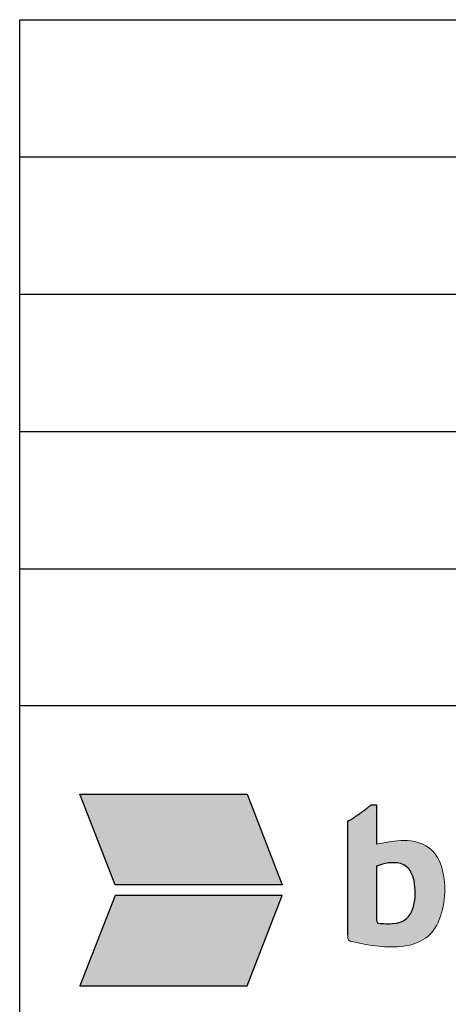
# Model space of a CAD drawing. Units: inches. Extents: x 0.8 to 67.1, y 1.2 to 52.
# Drawn here: x 41.9 to 44.6, y 6.6 to 12.9 of the extents above; entities that cross this region are included whole.
import ezdxf

# ---------------------------------------------------------------- set-up
doc = ezdxf.new("R2010")
doc.units = ezdxf.units.IN
doc.header["$MEASUREMENT"] = 0
for name, color, linetype in [('BABCOCK', 7, 'Continuous'), ('FORMAT', 7, 'Continuous'), ('LAYER_1', 179, 'Continuous')]:
    doc.layers.add(name, color=color, linetype=linetype)

# ---------------------------------------------------------------- blocks, each defined once
blk = doc.blocks.new('Babcock Davis Logo - Block')
at = {"linetype": 'Continuous', "ltscale": 6.2}
for points in [[(4.263, 2.135), (3.526, 4.041), (0, 4.041), (0.738, 2.135)], [(0, 0), (3.526, 0), (4.263, 1.906), (0.738, 1.906)]]:
    blk.add_hatch(color=7, dxfattribs=at).paths.add_polyline_path(points, flags=0)
h = blk.add_hatch(color=7, dxfattribs=at)
edge = h.paths.add_edge_path(flags=0)
edge.add_spline(control_points=[(5.645, 1.079), (5.645, 0.963), (5.647, 0.956), (5.762, 0.93)], knot_values=[11, 11, 11, 11, 12, 12, 12, 12], weights=[1, 1, 1, 1], degree=3, periodic=0)
edge.add_spline(control_points=[(5.762, 0.93), (6.111, 0.85), (6.463, 0.791), (6.822, 0.84)], knot_values=[10, 10, 10, 10, 11, 11, 11, 11], weights=[1, 1, 1, 1], degree=3, periodic=0)
edge.add_spline(control_points=[(6.822, 0.84), (7.174, 0.889), (7.443, 1.059), (7.572, 1.4)], knot_values=[9, 9, 9, 9, 10, 10, 10, 10], weights=[1, 1, 1, 1], degree=3, periodic=0)
edge.add_spline(control_points=[(7.572, 1.4), (7.714, 1.774), (7.725, 2.16), (7.609, 2.543)], knot_values=[8, 8, 8, 8, 9, 9, 9, 9], weights=[1, 1, 1, 1], degree=3, periodic=0)
edge.add_spline(control_points=[(7.609, 2.543), (7.535, 2.789), (7.366, 2.951), (7.116, 3.027)], knot_values=[7, 7, 7, 7, 8, 8, 8, 8], weights=[1, 1, 1, 1], degree=3, periodic=0)
edge.add_spline(control_points=[(7.116, 3.027), (6.928, 3.083), (6.739, 3.074), (6.55, 3.046)], knot_values=[6, 6, 6, 6, 7, 7, 7, 7], weights=[1, 1, 1, 1], degree=3, periodic=0)
edge.add_spline(control_points=[(6.55, 3.046), (6.454, 3.032), (6.358, 3.011), (6.246, 2.99)], knot_values=[5, 5, 5, 5, 6, 6, 6, 6], weights=[1, 1, 1, 1], degree=3, periodic=0)
edge.add_line((6.246, 2.99), (6.246, 3.116))
edge.add_spline(control_points=[(6.246, 3.116), (6.246, 3.314), (6.246, 3.711)], knot_values=[0, 0, 0, 1, 1, 1], weights=[1, 1, 1], degree=2, periodic=0)
edge.add_line((6.246, 3.711), (6.246, 3.817))
edge.add_line((6.246, 3.817), (6.135, 3.819))
edge.add_spline(control_points=[(6.135, 3.819), (5.705, 3.482), (5.645, 3.482)], knot_values=[0, 0, 0, 1, 1, 1], weights=[1, 1, 1], degree=2, periodic=0)
edge.add_line((5.645, 3.482), (5.645, 1.079))
edge = h.paths.add_edge_path(flags=0)
edge.add_spline(control_points=[(6.246, 1.393), (6.247, 1.767), (6.246, 2.142), (6.246, 2.527)], knot_values=[0, 0, 0, 0, 0.013889, 0.013889, 0.013889, 0.013889], weights=[1, 1, 1, 1], degree=3, periodic=0)
edge.add_spline(control_points=[(6.246, 2.527), (6.417, 2.587), (6.58, 2.626), (6.751, 2.58)], knot_values=[0.097222, 0.097222, 0.097222, 0.097222, 0.111111, 0.111111, 0.111111, 0.111111], weights=[1, 1, 1, 1], degree=3, periodic=0)
edge.add_spline(control_points=[(6.751, 2.58), (6.853, 2.553), (6.928, 2.49), (6.975, 2.399)], knot_values=[0.083333, 0.083333, 0.083333, 0.083333, 0.097222, 0.097222, 0.097222, 0.097222], weights=[1, 1, 1, 1], degree=3, periodic=0)
edge.add_spline(control_points=[(6.975, 2.399), (7.004, 2.343), (7.029, 2.282), (7.039, 2.221)], knot_values=[0.069444, 0.069444, 0.069444, 0.069444, 0.083333, 0.083333, 0.083333, 0.083333], weights=[1, 1, 1, 1], degree=3, periodic=0)
edge.add_spline(control_points=[(7.039, 2.221), (7.07, 2.039), (7.074, 1.856), (7.028, 1.675)], knot_values=[0.055556, 0.055556, 0.055556, 0.055556, 0.069444, 0.069444, 0.069444, 0.069444], weights=[1, 1, 1, 1], degree=3, periodic=0)
edge.add_spline(control_points=[(7.028, 1.675), (6.969, 1.448), (6.824, 1.326), (6.591, 1.314)], knot_values=[0.041667, 0.041667, 0.041667, 0.041667, 0.055556, 0.055556, 0.055556, 0.055556], weights=[1, 1, 1, 1], degree=3, periodic=0)
edge.add_spline(control_points=[(6.591, 1.314), (6.503, 1.309), (6.415, 1.315), (6.326, 1.317)], knot_values=[0.027778, 0.027778, 0.027778, 0.027778, 0.041667, 0.041667, 0.041667, 0.041667], weights=[1, 1, 1, 1], degree=3, periodic=0)
edge.add_spline(control_points=[(6.326, 1.317), (6.278, 1.318), (6.246, 1.337), (6.246, 1.393)], knot_values=[0.013889, 0.013889, 0.013889, 0.013889, 0.027778, 0.027778, 0.027778, 0.027778], weights=[1, 1, 1, 1], degree=3, periodic=0)
at = {"layer": 'LAYER_1', "ltscale": 6.2}
for p, q in [((0.738, 2.135), (0, 4.041)), ((0, 4.041), (3.526, 4.041)), ((3.526, 4.041), (4.263, 2.135)), ((6.135, 3.819), (6.246, 3.817)), ((6.246, 3.817), (6.246, 3.711)), ((5.645, 1.079), (5.645, 3.482)), ((6.246, 3.116), (6.246, 2.99)), ((4.263, 2.135), (0.738, 2.135)), ((0.738, 1.906), (0, 0)), ((4.263, 1.906), (0.738, 1.906)), ((3.526, 0), (4.263, 1.906)), ((0, 0), (3.526, 0))]:
    blk.add_line(p, q, dxfattribs=at)
at = {"layer": 'LAYER_1', "lineweight": 18, "ltscale": 6.2}
for p, q in [((0.738, 2.135), (0, 4.041)), ((0, 4.041), (3.526, 4.041)), ((3.526, 4.041), (4.263, 2.135)), ((6.135, 3.819), (6.246, 3.817)), ((6.246, 3.817), (6.246, 3.711)), ((5.645, 1.079), (5.645, 3.482)), ((6.246, 3.116), (6.246, 2.99)), ((4.263, 2.135), (0.738, 2.135)), ((0.738, 1.906), (0, 0)), ((4.263, 1.906), (0.738, 1.906)), ((3.526, 0), (4.263, 1.906)), ((0, 0), (3.526, 0))]:
    blk.add_line(p, q, dxfattribs=at)
at = {"layer": 'LAYER_1', "ltscale": 6.2}
for points, degree in [([(5.645, 3.482), (5.705, 3.482), (6.135, 3.819)], 2), ([(6.246, 3.711), (6.246, 3.314), (6.246, 3.116)], 2), ([(6.751, 2.58), (6.58, 2.626), (6.417, 2.587), (6.246, 2.527)], 3), ([(6.246, 2.527), (6.246, 2.142), (6.247, 1.767), (6.246, 1.393)], 3), ([(6.975, 2.399), (6.928, 2.49), (6.853, 2.553), (6.751, 2.58)], 3), ([(7.039, 2.221), (7.029, 2.282), (7.004, 2.343), (6.975, 2.399)], 3), ([(7.028, 1.675), (7.074, 1.856), (7.07, 2.039), (7.039, 2.221)], 3), ([(6.591, 1.314), (6.824, 1.326), (6.969, 1.448), (7.028, 1.675)], 3), ([(6.246, 1.393), (6.246, 1.337), (6.278, 1.318), (6.326, 1.317)], 3), ([(6.326, 1.317), (6.415, 1.315), (6.503, 1.309), (6.591, 1.314)], 3)]:
    blk.add_open_spline(points, degree=degree, dxfattribs=at)
at = {"layer": 'LAYER_1', "lineweight": 18, "ltscale": 6.2}
for points, degree in [([(5.645, 3.482), (5.705, 3.482), (6.135, 3.819)], 2), ([(6.246, 3.711), (6.246, 3.314), (6.246, 3.116)], 2), ([(6.246, 2.99), (6.358, 3.011), (6.454, 3.032), (6.55, 3.046)], 3), ([(6.55, 3.046), (6.739, 3.074), (6.928, 3.083), (7.116, 3.027)], 3), ([(7.116, 3.027), (7.366, 2.951), (7.535, 2.789), (7.609, 2.543)], 3), ([(6.751, 2.58), (6.58, 2.626), (6.417, 2.587), (6.246, 2.527)], 3), ([(6.246, 2.527), (6.246, 2.142), (6.247, 1.767), (6.246, 1.393)], 3), ([(6.975, 2.399), (6.928, 2.49), (6.853, 2.553), (6.751, 2.58)], 3), ([(7.609, 2.543), (7.725, 2.16), (7.714, 1.774), (7.572, 1.4)], 3), ([(7.039, 2.221), (7.029, 2.282), (7.004, 2.343), (6.975, 2.399)], 3), ([(7.028, 1.675), (7.074, 1.856), (7.07, 2.039), (7.039, 2.221)], 3), ([(6.591, 1.314), (6.824, 1.326), (6.969, 1.448), (7.028, 1.675)], 3), ([(6.246, 1.393), (6.246, 1.337), (6.278, 1.318), (6.326, 1.317)], 3), ([(6.326, 1.317), (6.415, 1.315), (6.503, 1.309), (6.591, 1.314)], 3), ([(7.572, 1.4), (7.443, 1.059), (7.174, 0.889), (6.822, 0.84)], 3), ([(5.762, 0.93), (5.647, 0.956), (5.645, 0.963), (5.645, 1.079)], 3), ([(6.822, 0.84), (6.463, 0.791), (6.111, 0.85), (5.762, 0.93)], 3)]:
    blk.add_open_spline(points, degree=degree, dxfattribs=at)

msp = doc.modelspace()

# ---------------------------------------------------------------- linework, layer by layer
at = {"layer": 'FORMAT', "color": 8, "ltscale": 6.2}
for p, q in [((41.9289335, 12.0028172), (41.9289335, 12.8708172)), ((41.9289335, 12.8708172), (65.9055474, 12.8708172)), ((41.9289335, 11.1348172), (41.9289335, 12.0028172)), ((41.9289335, 12.0028172), (65.9055474, 12.0028172)), ((41.9289335, 10.2668172), (41.9289335, 11.1348172)), ((41.9289335, 11.1348172), (65.9055474, 11.1348172)), ((41.9289335, 9.3988172), (41.9289335, 10.2668172)), ((41.9289335, 10.2668172), (65.9055474, 10.2668172)), ((41.9289335, 8.5308172), (41.9289335, 9.3988172)), ((41.9289335, 9.3988172), (65.9055474, 9.3988172)), ((41.9289335, 4.9889351), (41.9289335, 8.5308172)), ((51.8055664, 8.5308172), (41.9289335, 8.5308172))]:
    msp.add_line(p, q, dxfattribs=at)

# ---------------------------------------------------------------- block references
at = {"layer": 'BABCOCK', "ltscale": 6.2, "xscale": 0.3, "yscale": 0.3, "zscale": 0.3}
msp.add_blockref('Babcock Davis Logo - Block', (42.3099707, 6.7598761), dxfattribs=at)

doc.saveas('drawing.dxf')
